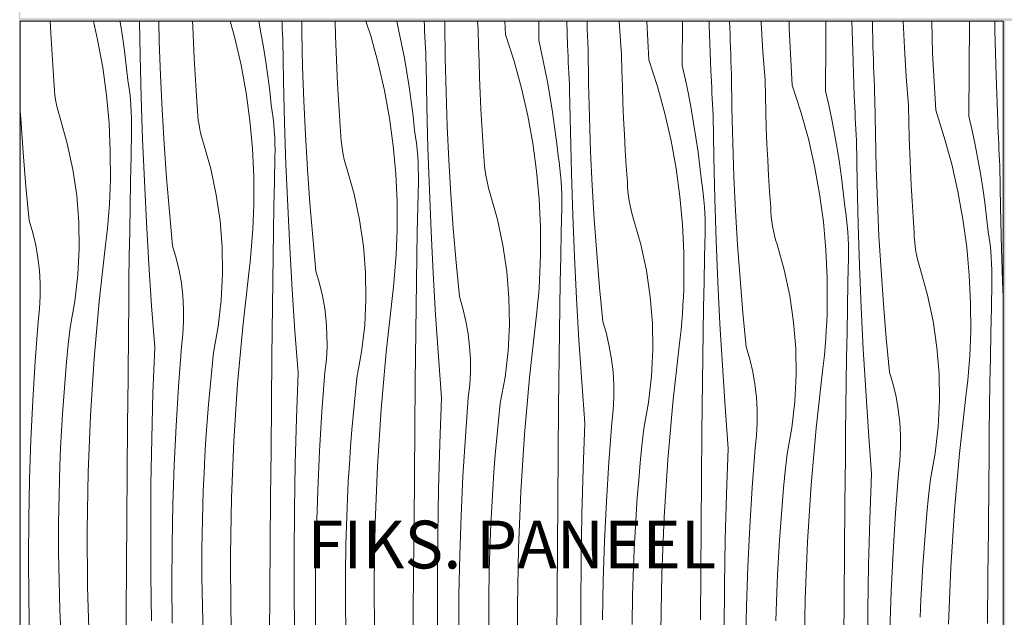
# Model space of a CAD drawing. Units: millimetres. Extents: x -5500 to 24125, y -1640 to 11000.
# Drawn here: x -4288 to -3464, y 4529 to 5030 of the extents above; entities that cross this region are included whole.
import ezdxf

# ---------------------------------------------------------------- set-up
doc = ezdxf.new("R2010")
doc.units = ezdxf.units.MM
doc.header["$MEASUREMENT"] = 0
doc.linetypes.add('Wipeout_Contour', pattern=[1000, 0, -1000])
doc.layers.add('0_Pen_No__245', color=7, linetype='Continuous', lineweight=13, true_color=0x474874)
doc.layers.add('SA - SISUSTUS - erimööbel_Pen_No__87', color=7, linetype='Continuous', lineweight=9, true_color=0x8a8a8a)
doc.layers.add('AR - SEINAD - siseseinad', color=7, linetype='Continuous')
doc.layers.add('SA - SISUSTUS - erimööbel', color=7, linetype='Continuous')
doc.layers.add('SA - SISUSTUS - erimööbel_Pen_No__18', color=9, linetype='Continuous', lineweight=13)
doc.styles.add('GENERATED_STYLE_1', font='txt')

# ---------------------------------------------------------------- blocks, each defined once
blk = doc.blocks.new('Section Element_2_1')
at = {"layer": 'AR - SEINAD - siseseinad', "linetype": 'Continuous', "lineweight": 0, "true_color": 0xffffff}
h = blk.add_hatch(color=7, dxfattribs=at)
h.paths.add_polyline_path([(-4288.99, 7100), (-4288.99, 6450), (-4288.99, 5050), (-4288.99, 5030), (-4288.99, 4250), (-2639, 4250), (-2639, 4150), (-2638.99, 4150), (-2638.99, 5030), (-2638.99, 5050), (-2638.99, 7100)])
h.paths.add_polyline_path([(-4287.99, 7099), (-3877.49, 7099), (-3877.49, 6451), (-4287.99, 6451)], flags=0)
h.paths.add_polyline_path([(-4287.99, 6449), (-2639.99, 6449), (-2639.99, 5031), (-4287.99, 5031)], flags=0)
h.paths.add_polyline_path([(-4287.99, 5028.67), (-3464.99, 5028.67), (-3464.99, 4251), (-4287.99, 4251)], flags=0)
h.paths.add_polyline_path([(-3464.99, 6451), (-3875.49, 6451), (-3875.49, 7099), (-3464.99, 7099)], flags=0)
h.paths.add_polyline_path([(-2639.99, 4251), (-3462.99, 4251), (-3462.99, 5028.67), (-2639.99, 5028.67)], flags=0)
h.paths.add_polyline_path([(-3052.49, 6451), (-3462.99, 6451), (-3462.99, 7099), (-3052.49, 7099)], flags=0)
h.paths.add_polyline_path([(-3050.49, 6451), (-3050.49, 7099), (-2639.99, 7099), (-2639.99, 6451)], flags=0)
blk = doc.blocks.new('*X49')
at = {"layer": 'SA - SISUSTUS - erimööbel_Pen_No__18', "color": 9, "linetype": 'Continuous', "lineweight": 13}
for p, q in [((-4262.41, 5018.44), (-4262.91, 5028.67)), ((-4226.76, 5028.67), (-4223.2, 5012.98)), ((-4204.52, 5028.67), (-4204.39, 5027.96)), ((-4204.39, 5027.96), (-4202.47, 5015.84)), ((-4187.58, 4999.52), (-4188.07, 5028.67)), ((-4171.63, 5011.62), (-4172.04, 5028.67)), ((-4143.54, 5023.89), (-4143.7, 5028.67)), ((-4142.99, 5010.58), (-4143.54, 5023.89)), ((-4112.17, 5028.67), (-4108.34, 5014.74)), ((-4088.33, 5028.67), (-4086.45, 5018.88)), ((-4068.8, 5027.27), (-4068.87, 5028.67)), ((-4068.57, 5022.6), (-4068.8, 5027.27)), ((-4068.34, 5017.93), (-4068.57, 5022.6)), ((-4052.25, 5019.02), (-4052.36, 5028.67)), ((-4023.93, 5016.03), (-4024.27, 5028.67)), ((-3998.51, 5028.67), (-3994.5, 5016.25)), ((-3972.78, 5028.67), (-3971.21, 5021.76)), ((-3971.21, 5021.76), (-3968.7, 5009.75)), ((-3949.58, 5024.8), (-3949.74, 5028.67)), ((-3949.38, 5020.12), (-3949.58, 5024.8)), ((-3932.52, 5026.43), (-3932.62, 5028.67)), ((-3932.18, 4997.85), (-3932.52, 5026.43)), ((-3904.49, 5021.49), (-3905.03, 5028.67)), ((-3904.22, 5008.17), (-3904.49, 5021.49)), ((-3881.66, 5017.46), (-3882.26, 5028.67)), ((-3853.85, 5012.56), (-3853.75, 5028.67)), ((-3829.71, 5008.3), (-3830.45, 5028.67)), ((-3813.37, 5027.45), (-3813.41, 5028.67)), ((-3813.16, 5021.9), (-3813.37, 5027.45)), ((-3812.94, 5016.35), (-3813.16, 5021.9)), ((-3786.23, 5024.4), (-3786.48, 5028.67)), ((-3784.42, 5000.32), (-3786.23, 5024.4)), ((-3761.59, 4996.29), (-3763.32, 5028.67)), ((-3733.79, 4991.39), (-3733.54, 5028.67)), ((-3711.02, 5025.26), (-3711.11, 5028.67)), ((-3709.64, 4987.13), (-3711.02, 5025.26)), ((-3694.01, 5028.48), (-3694.02, 5028.67)), ((-3693.86, 5022.93), (-3694.01, 5028.48)), ((-3693.68, 5017.38), (-3693.86, 5022.93)), ((-3667.61, 5027.33), (-3667.67, 5028.67)), ((-3666.16, 5003.23), (-3667.61, 5027.33)), ((-3644.07, 5022.87), (-3644.24, 5028.67)), ((-3641.52, 4975.12), (-3644.07, 5022.87)), ((-3613.46, 5009.56), (-3613.33, 5028.67)), ((-3590.96, 5004.09), (-3591.59, 5028.67)), ((-3573.95, 5007.31), (-3574.39, 5028.67)), ((-3547.54, 5006.16), (-3548.55, 5028.67)), ((-3524, 5001.7), (-3524.81, 5028.67)), ((-3493.4, 4988.39), (-3493.13, 5027.74)), ((-3493.13, 5027.74), (-3493.12, 5028.67)), ((-3471.87, 5021.07), (-3471.98, 5028.67)), ((-4261.68, 5005.14), (-4262.41, 5018.44)), ((-4223.2, 5012.98), (-4219, 4989.84)), ((-4202.47, 5015.84), (-4200.74, 5003.7)), ((-4108.34, 5014.74), (-4103.13, 4991.81)), ((-4086.45, 5018.88), (-4084.32, 5006.79)), ((-4068.1, 5013.26), (-4068.34, 5017.93)), ((-4067.52, 4978.35), (-4068.1, 5013.26)), ((-4051.57, 4990.45), (-4052.25, 5019.02)), ((-4023.47, 5002.71), (-4023.93, 5016.03)), ((-3994.5, 5016.25), (-3988.28, 4993.57)), ((-3949.17, 5015.45), (-3949.38, 5020.12)), ((-3948.95, 5010.78), (-3949.17, 5015.45)), ((-3881.66, 5017.46), (-3874.43, 4995.08)), ((-3812.7, 5010.81), (-3812.94, 5016.35)), ((-3693.5, 5011.83), (-3693.68, 5017.38)), ((-3470.89, 4982.92), (-3471.87, 5021.07)), ((-4260.84, 4991.85), (-4261.68, 5005.14)), ((-4170.62, 4983.06), (-4171.63, 5011.62)), ((-4142.35, 4997.27), (-4142.99, 5010.58)), ((-4084.32, 5006.79), (-4082.4, 4994.67)), ((-3968.7, 5009.75), (-3966.38, 4997.71)), ((-3948.73, 5006.1), (-3948.95, 5010.78)), ((-3948.51, 5001.43), (-3948.73, 5006.1)), ((-3903.86, 4994.86), (-3904.22, 5008.17)), ((-3853.85, 5012.56), (-3851.14, 5000.59)), ((-3829.51, 5003.63), (-3829.71, 5008.3)), ((-3812.45, 5005.26), (-3812.7, 5010.81)), ((-3812.11, 4976.68), (-3812.45, 5005.26)), ((-3693.3, 5006.28), (-3693.5, 5011.83)), ((-3693.09, 5000.73), (-3693.3, 5006.28)), ((-3613.72, 4970.22), (-3613.46, 5009.56)), ((-3573.79, 5001.76), (-3573.95, 5007.31)), ((-3546.09, 4982.05), (-3547.54, 5006.16)), ((-4200.74, 5003.7), (-4199.21, 4991.52)), ((-4186.71, 4964.62), (-4187.58, 4999.52)), ((-4141.61, 4983.97), (-4142.35, 4997.27)), ((-4022.92, 4989.41), (-4023.47, 5002.71)), ((-3966.38, 4997.71), (-3964.26, 4985.62)), ((-3948.27, 4996.76), (-3948.51, 5001.43)), ((-3948.03, 4992.09), (-3948.27, 4996.76)), ((-3931.5, 4969.28), (-3932.18, 4997.85)), ((-3851.14, 5000.59), (-3848.63, 4988.58)), ((-3829.31, 4998.95), (-3829.51, 5003.63)), ((-3829.1, 4994.28), (-3829.31, 4998.95)), ((-3784.15, 4987), (-3784.42, 5000.32)), ((-3692.87, 4995.18), (-3693.09, 5000.73)), ((-3664.35, 4979.15), (-3666.16, 5003.23)), ((-3589.58, 4965.96), (-3590.96, 5004.09)), ((-3573.62, 4996.21), (-3573.79, 5001.76)), ((-3521.45, 4953.95), (-3524, 5001.7)), ((-4259.92, 4978.56), (-4260.84, 4991.85)), ((-4219, 4989.84), (-4215.83, 4966.53)), ((-4199.21, 4991.52), (-4197.88, 4979.32)), ((-4103.13, 4991.81), (-4098.93, 4968.66)), ((-4082.4, 4994.67), (-4080.67, 4982.52)), ((-4050.55, 4961.89), (-4051.57, 4990.45)), ((-4022.28, 4976.1), (-4022.92, 4989.41)), ((-3988.28, 4993.57), (-3983.06, 4970.64)), ((-3947.45, 4957.18), (-3948.03, 4992.09)), ((-3903.4, 4981.54), (-3903.86, 4994.86)), ((-3874.43, 4995.08), (-3868.21, 4972.4)), ((-3848.63, 4988.58), (-3846.31, 4976.53)), ((-3828.89, 4989.61), (-3829.1, 4994.28)), ((-3828.67, 4984.93), (-3828.89, 4989.61)), ((-3761.59, 4996.29), (-3754.37, 4973.91)), ((-3733.79, 4991.39), (-3731.08, 4979.42)), ((-3692.63, 4989.64), (-3692.87, 4995.18)), ((-3692.39, 4984.09), (-3692.63, 4989.64)), ((-3573.43, 4990.66), (-3573.62, 4996.21)), ((-3573.23, 4985.11), (-3573.43, 4990.66)), ((-3493.65, 4949.05), (-3493.4, 4988.39)), ((-4169.26, 4954.51), (-4170.62, 4983.06)), ((-4140.78, 4970.68), (-4141.61, 4983.97)), ((-4080.67, 4982.52), (-4079.15, 4970.35)), ((-3964.26, 4985.62), (-3962.33, 4973.5)), ((-3902.85, 4968.23), (-3903.4, 4981.54)), ((-3828.44, 4980.26), (-3828.67, 4984.93)), ((-3828.2, 4975.59), (-3828.44, 4980.26)), ((-3783.79, 4973.68), (-3784.15, 4987)), ((-3709.45, 4982.46), (-3709.64, 4987.13)), ((-3709.24, 4977.78), (-3709.45, 4982.46)), ((-3692.04, 4955.51), (-3692.39, 4984.09)), ((-3573.02, 4979.56), (-3573.23, 4985.11)), ((-3544.28, 4957.97), (-3546.09, 4982.05)), ((-3469.51, 4944.79), (-3470.89, 4982.92)), ((-4259.74, 4974.62), (-4259.92, 4978.56)), ((-4259.43, 4970.68), (-4259.74, 4974.62)), ((-4197.06, 4974.01), (-4197.88, 4979.32)), ((-4196.36, 4968.67), (-4197.06, 4974.01)), ((-4066.65, 4943.45), (-4067.52, 4978.35)), ((-4021.54, 4962.8), (-4022.28, 4976.1)), ((-3962.33, 4973.5), (-3960.61, 4961.35)), ((-3868.21, 4972.4), (-3862.99, 4949.47)), ((-3846.31, 4976.53), (-3844.19, 4964.45)), ((-3827.97, 4970.91), (-3828.2, 4975.59)), ((-3811.43, 4948.11), (-3812.11, 4976.68)), ((-3783.34, 4960.37), (-3783.79, 4973.68)), ((-3754.37, 4973.91), (-3748.14, 4951.23)), ((-3731.08, 4979.42), (-3728.56, 4967.41)), ((-3709.03, 4973.11), (-3709.24, 4977.78)), ((-3708.82, 4968.43), (-3709.03, 4973.11)), ((-3664.08, 4965.83), (-3664.35, 4979.15)), ((-3641.52, 4975.12), (-3634.3, 4952.74)), ((-3572.8, 4974.01), (-3573.02, 4979.56)), ((-3572.57, 4968.46), (-3572.8, 4974.01)), ((-4258.97, 4966.76), (-4259.43, 4970.68)), ((-4258.38, 4962.85), (-4258.97, 4966.76)), ((-4215.83, 4966.53), (-4213.7, 4943.11)), ((-4195.79, 4963.32), (-4196.36, 4968.67)), ((-4185.55, 4929.73), (-4186.71, 4964.62)), ((-4139.85, 4957.39), (-4140.78, 4970.68)), ((-4098.93, 4968.66), (-4095.77, 4945.36)), ((-4079.15, 4970.35), (-4077.82, 4958.15)), ((-3983.06, 4970.64), (-3978.86, 4947.49)), ((-3930.48, 4940.72), (-3931.5, 4969.28)), ((-3902.21, 4954.93), (-3902.85, 4968.23)), ((-3844.19, 4964.45), (-3842.26, 4952.33)), ((-3827.38, 4936.01), (-3827.97, 4970.91)), ((-3728.56, 4967.41), (-3726.24, 4955.36)), ((-3708.6, 4963.76), (-3708.82, 4968.43)), ((-3708.37, 4959.09), (-3708.6, 4963.76)), ((-3663.72, 4952.51), (-3664.08, 4965.83)), ((-3613.72, 4970.22), (-3611.01, 4958.25)), ((-3589.38, 4961.29), (-3589.58, 4965.96)), ((-3572.32, 4962.92), (-3572.57, 4968.46)), ((-4257.66, 4958.97), (-4258.38, 4962.85)), ((-4256.79, 4955.12), (-4257.66, 4958.97)), ((-4195.34, 4957.96), (-4195.79, 4963.32)), ((-4195.02, 4952.59), (-4195.34, 4957.96)), ((-4139.67, 4953.45), (-4139.85, 4957.39)), ((-4076.99, 4952.84), (-4077.82, 4958.15)), ((-4049.19, 4933.34), (-4050.55, 4961.89)), ((-4020.71, 4949.51), (-4021.54, 4962.8)), ((-3960.61, 4961.35), (-3959.08, 4949.18)), ((-3946.58, 4922.28), (-3947.45, 4957.18)), ((-3782.79, 4947.06), (-3783.34, 4960.37)), ((-3726.24, 4955.36), (-3724.12, 4943.28)), ((-3708.14, 4954.42), (-3708.37, 4959.09)), ((-3691.36, 4926.94), (-3692.04, 4955.51)), ((-3611.01, 4958.25), (-3608.49, 4946.24)), ((-3589.18, 4956.61), (-3589.38, 4961.29)), ((-3588.97, 4951.94), (-3589.18, 4956.61)), ((-3571.98, 4934.34), (-3572.32, 4962.92)), ((-3544.02, 4944.66), (-3544.28, 4957.97)), ((-4287.63, 4947.16), (-4287.99, 4953.13)), ((-4285.6, 4918.65), (-4287.63, 4947.16)), ((-4255.79, 4951.3), (-4256.79, 4955.12)), ((-4254.66, 4947.52), (-4255.79, 4951.3)), ((-4248.63, 4926.17), (-4254.66, 4947.52)), ((-4194.82, 4947.21), (-4195.02, 4952.59)), ((-4194.75, 4941.83), (-4194.82, 4947.21)), ((-4167.56, 4925.98), (-4169.26, 4954.51)), ((-4139.36, 4949.51), (-4139.67, 4953.45)), ((-4138.91, 4945.59), (-4139.36, 4949.51)), ((-4076.29, 4947.5), (-4076.99, 4952.84)), ((-4075.72, 4942.15), (-4076.29, 4947.5)), ((-4019.78, 4936.22), (-4020.71, 4949.51)), ((-3978.86, 4947.49), (-3975.7, 4924.19)), ((-3959.08, 4949.18), (-3957.75, 4936.98)), ((-3901.47, 4941.63), (-3902.21, 4954.93)), ((-3862.99, 4949.47), (-3858.8, 4926.32)), ((-3842.26, 4952.33), (-3840.54, 4940.18)), ((-3810.41, 4919.55), (-3811.43, 4948.11)), ((-3782.14, 4933.76), (-3782.79, 4947.06)), ((-3748.14, 4951.23), (-3742.92, 4928.29)), ((-3707.9, 4949.74), (-3708.14, 4954.42)), ((-3707.31, 4914.84), (-3707.9, 4949.74)), ((-3663.27, 4939.2), (-3663.72, 4952.51)), ((-3634.3, 4952.74), (-3628.07, 4930.06)), ((-3588.75, 4947.26), (-3588.97, 4951.94)), ((-3588.53, 4942.59), (-3588.75, 4947.26)), ((-3521.45, 4953.95), (-3514.23, 4931.57)), ((-3493.65, 4949.05), (-3490.94, 4937.08)), ((-4213.7, 4943.11), (-4212.61, 4919.61)), ((-4194.8, 4936.45), (-4194.75, 4941.83)), ((-4138.31, 4941.68), (-4138.91, 4945.59)), ((-4137.59, 4937.8), (-4138.31, 4941.68)), ((-4095.77, 4945.36), (-4093.64, 4921.94)), ((-4075.27, 4936.79), (-4075.72, 4942.15)), ((-4065.49, 4908.56), (-4066.65, 4943.45)), ((-3929.12, 4912.17), (-3930.48, 4940.72)), ((-3900.64, 4928.34), (-3901.47, 4941.63)), ((-3840.54, 4940.18), (-3839.01, 4928.01)), ((-3724.12, 4943.28), (-3722.2, 4931.16)), ((-3662.72, 4925.89), (-3663.27, 4939.2)), ((-3608.49, 4946.24), (-3606.17, 4934.19)), ((-3588.3, 4937.92), (-3588.53, 4942.59)), ((-3543.65, 4931.34), (-3544.02, 4944.66)), ((-3469.31, 4940.11), (-3469.51, 4944.79)), ((-3469.11, 4935.44), (-3469.31, 4940.11)), ((-4195.25, 4915.56), (-4194.8, 4936.45)), ((-4136.72, 4933.95), (-4137.59, 4937.8)), ((-4135.73, 4930.13), (-4136.72, 4933.95)), ((-4074.95, 4931.42), (-4075.27, 4936.79)), ((-4074.75, 4926.04), (-4074.95, 4931.42)), ((-4047.5, 4904.81), (-4049.19, 4933.34)), ((-4019.61, 4932.28), (-4019.78, 4936.22)), ((-4019.29, 4928.34), (-4019.61, 4932.28)), ((-3956.93, 4931.66), (-3957.75, 4936.98)), ((-3956.23, 4926.33), (-3956.93, 4931.66)), ((-3826.51, 4901.11), (-3827.38, 4936.01)), ((-3781.41, 4920.46), (-3782.14, 4933.76)), ((-3722.2, 4931.16), (-3720.47, 4919.01)), ((-3606.17, 4934.19), (-3604.05, 4922.11)), ((-3588.07, 4933.24), (-3588.3, 4937.92)), ((-3587.83, 4928.57), (-3588.07, 4933.24)), ((-3571.3, 4905.77), (-3571.98, 4934.34)), ((-3543.2, 4918.03), (-3543.65, 4931.34)), ((-3514.23, 4931.57), (-3508, 4908.89)), ((-3490.94, 4937.08), (-3488.42, 4925.07)), ((-3468.9, 4930.77), (-3469.11, 4935.44)), ((-3468.68, 4926.09), (-3468.9, 4930.77)), ((-4243.99, 4904.48), (-4248.63, 4926.17)), ((-4184.11, 4894.85), (-4185.55, 4929.73)), ((-4165.53, 4897.48), (-4167.56, 4925.98)), ((-4134.59, 4926.34), (-4135.73, 4930.13)), ((-4128.56, 4905), (-4134.59, 4926.34)), ((-4074.68, 4920.66), (-4074.75, 4926.04)), ((-4018.84, 4924.42), (-4019.29, 4928.34)), ((-4018.25, 4920.51), (-4018.84, 4924.42)), ((-3975.7, 4924.19), (-3973.57, 4900.77)), ((-3955.65, 4920.98), (-3956.23, 4926.33)), ((-3945.42, 4887.38), (-3946.58, 4922.28)), ((-3899.72, 4915.05), (-3900.64, 4928.34)), ((-3858.8, 4926.32), (-3855.63, 4903.02)), ((-3839.01, 4928.01), (-3837.68, 4915.81)), ((-3742.92, 4928.29), (-3738.73, 4905.15)), ((-3690.34, 4898.38), (-3691.36, 4926.94)), ((-3662.07, 4912.59), (-3662.72, 4925.89)), ((-3628.07, 4930.06), (-3622.86, 4907.12)), ((-3587.25, 4893.66), (-3587.83, 4928.57)), ((-3488.42, 4925.07), (-3486.11, 4913.02)), ((-3468.46, 4921.42), (-3468.68, 4926.09)), ((-4283.23, 4890.17), (-4285.6, 4918.65)), ((-4212.61, 4919.61), (-4212.56, 4896.09)), ((-4195.66, 4894.67), (-4195.25, 4915.56)), ((-4093.64, 4921.94), (-4092.54, 4898.44)), ((-4075.18, 4894.39), (-4074.74, 4915.28)), ((-4074.74, 4915.28), (-4074.68, 4920.66)), ((-4017.52, 4916.63), (-4018.25, 4920.51)), ((-4016.66, 4912.78), (-4017.52, 4916.63)), ((-3955.2, 4915.62), (-3955.65, 4920.98)), ((-3954.88, 4910.25), (-3955.2, 4915.62)), ((-3899.54, 4911.1), (-3899.72, 4915.05)), ((-3836.86, 4910.49), (-3837.68, 4915.81)), ((-3809.06, 4891), (-3810.41, 4919.55)), ((-3780.57, 4907.17), (-3781.41, 4920.46)), ((-3720.47, 4919.01), (-3718.94, 4906.84)), ((-3706.44, 4879.94), (-3707.31, 4914.84)), ((-3604.05, 4922.11), (-3602.13, 4909.99)), ((-3542.65, 4904.72), (-3543.2, 4918.03)), ((-3468.23, 4916.75), (-3468.46, 4921.42)), ((-3468, 4912.07), (-3468.23, 4916.75)), ((-4064.04, 4873.67), (-4065.49, 4908.56)), ((-4015.66, 4908.96), (-4016.66, 4912.78)), ((-4014.53, 4905.17), (-4015.66, 4908.96)), ((-3954.68, 4904.87), (-3954.88, 4910.25)), ((-3927.43, 4883.64), (-3929.12, 4912.17)), ((-3899.22, 4907.17), (-3899.54, 4911.1)), ((-3898.77, 4903.25), (-3899.22, 4907.17)), ((-3836.16, 4905.16), (-3836.86, 4910.49)), ((-3779.65, 4893.88), (-3780.57, 4907.17)), ((-3718.94, 4906.84), (-3717.61, 4894.64)), ((-3661.34, 4899.29), (-3662.07, 4912.59)), ((-3622.86, 4907.12), (-3618.66, 4883.98)), ((-3602.13, 4909.99), (-3600.4, 4897.84)), ((-3508, 4908.89), (-3502.79, 4885.95)), ((-3486.11, 4913.02), (-3483.98, 4900.94)), ((-3467.76, 4907.4), (-3468, 4912.07)), ((-3467.18, 4872.49), (-3467.76, 4907.4)), ((-4240.77, 4882.54), (-4243.99, 4904.48)), ((-4123.92, 4883.31), (-4128.56, 4905)), ((-4092.54, 4898.44), (-4092.49, 4874.92)), ((-4045.46, 4876.31), (-4047.5, 4904.81)), ((-4008.49, 4883.83), (-4014.53, 4905.17)), ((-3973.57, 4900.77), (-3972.48, 4877.27)), ((-3954.61, 4899.49), (-3954.68, 4904.87)), ((-3954.67, 4894.11), (-3954.61, 4899.49)), ((-3898.18, 4899.34), (-3898.77, 4903.25)), ((-3897.45, 4895.46), (-3898.18, 4899.34)), ((-3855.63, 4903.02), (-3853.5, 4879.59)), ((-3835.58, 4899.81), (-3836.16, 4905.16)), ((-3835.14, 4894.45), (-3835.58, 4899.81)), ((-3825.35, 4866.21), (-3826.51, 4901.11)), ((-3738.73, 4905.15), (-3735.56, 4881.85)), ((-3688.99, 4869.83), (-3690.34, 4898.38)), ((-3660.51, 4885.99), (-3661.34, 4899.29)), ((-3600.4, 4897.84), (-3598.87, 4885.67)), ((-3570.28, 4877.21), (-3571.3, 4905.77)), ((-3542.01, 4891.42), (-3542.65, 4904.72)), ((-3483.98, 4900.94), (-3482.06, 4888.82)), ((-4280.52, 4861.71), (-4283.23, 4890.17)), ((-4212.74, 4889.23), (-4212.56, 4896.09)), ((-4196.03, 4873.78), (-4195.66, 4894.67)), ((-4182.38, 4859.98), (-4184.11, 4894.85)), ((-4163.16, 4868.99), (-4165.53, 4897.48)), ((-4075.59, 4873.5), (-4075.18, 4894.39)), ((-3955.11, 4873.22), (-3954.67, 4894.11)), ((-3896.59, 4891.61), (-3897.45, 4895.46)), ((-3895.59, 4887.79), (-3896.59, 4891.61)), ((-3834.81, 4889.08), (-3835.14, 4894.45)), ((-3807.36, 4862.47), (-3809.06, 4891)), ((-3779.47, 4889.93), (-3779.65, 4893.88)), ((-3779.16, 4886), (-3779.47, 4889.93)), ((-3716.79, 4889.32), (-3717.61, 4894.64)), ((-3716.09, 4883.99), (-3716.79, 4889.32)), ((-3586.37, 4858.76), (-3587.25, 4893.66)), ((-3541.27, 4878.12), (-3542.01, 4891.42)), ((-4238.99, 4860.43), (-4240.77, 4882.54)), ((-4213.37, 4875.5), (-4213.01, 4882.36)), ((-4213.01, 4882.36), (-4212.74, 4889.23)), ((-4120.71, 4861.37), (-4123.92, 4883.31)), ((-4003.85, 4862.14), (-4008.49, 4883.83)), ((-3943.97, 4852.5), (-3945.42, 4887.38)), ((-3925.4, 4855.13), (-3927.43, 4883.64)), ((-3894.46, 4884), (-3895.59, 4887.79)), ((-3888.42, 4862.66), (-3894.46, 4884)), ((-3834.62, 4883.7), (-3834.81, 4889.08)), ((-3834.55, 4878.32), (-3834.62, 4883.7)), ((-3778.7, 4882.07), (-3779.16, 4886)), ((-3778.11, 4878.17), (-3778.7, 4882.07)), ((-3735.56, 4881.85), (-3733.43, 4858.42)), ((-3715.52, 4878.64), (-3716.09, 4883.99)), ((-3659.58, 4872.71), (-3660.51, 4885.99)), ((-3618.66, 4883.98), (-3615.5, 4860.67)), ((-3598.87, 4885.67), (-3597.55, 4873.47)), ((-3502.79, 4885.95), (-3498.59, 4862.81)), ((-3482.06, 4888.82), (-3480.33, 4876.67)), ((-4213.82, 4868.64), (-4213.37, 4875.5)), ((-4196.38, 4852.89), (-4196.03, 4873.78)), ((-4092.67, 4868.05), (-4092.49, 4874.92)), ((-4075.97, 4852.61), (-4075.59, 4873.5)), ((-4062.31, 4838.81), (-4064.04, 4873.67)), ((-4043.09, 4847.82), (-4045.46, 4876.31)), ((-3972.48, 4877.27), (-3972.42, 4853.75)), ((-3955.52, 4852.33), (-3955.11, 4873.22)), ((-3853.5, 4879.59), (-3852.41, 4856.1)), ((-3835.04, 4852.05), (-3834.6, 4872.94)), ((-3834.6, 4872.94), (-3834.55, 4878.32)), ((-3777.38, 4874.29), (-3778.11, 4878.17)), ((-3776.52, 4870.43), (-3777.38, 4874.29)), ((-3715.07, 4873.28), (-3715.52, 4878.64)), ((-3714.75, 4867.9), (-3715.07, 4873.28)), ((-3705.28, 4845.04), (-3706.44, 4879.94)), ((-3596.72, 4868.15), (-3597.55, 4873.47)), ((-3568.92, 4848.66), (-3570.28, 4877.21)), ((-3540.44, 4864.82), (-3541.27, 4878.12)), ((-3480.33, 4876.67), (-3478.81, 4864.49)), ((-4214.36, 4861.79), (-4213.82, 4868.64)), ((-4160.45, 4840.54), (-4163.16, 4868.99)), ((-4092.94, 4861.19), (-4092.67, 4868.05)), ((-3823.91, 4831.33), (-3825.35, 4866.21)), ((-3775.52, 4866.61), (-3776.52, 4870.43)), ((-3774.39, 4862.83), (-3775.52, 4866.61)), ((-3714.55, 4862.53), (-3714.75, 4867.9)), ((-3687.29, 4841.3), (-3688.99, 4869.83)), ((-3659.4, 4868.76), (-3659.58, 4872.71)), ((-3659.09, 4864.83), (-3659.4, 4868.76)), ((-3658.63, 4860.9), (-3659.09, 4864.83)), ((-3596.02, 4862.82), (-3596.72, 4868.15)), ((-3539.51, 4851.54), (-3540.44, 4864.82)), ((-3466.31, 4837.59), (-3467.18, 4872.49)), ((-4277.48, 4851.43), (-4280.52, 4861.71)), ((-4238.65, 4838.26), (-4238.99, 4860.43)), ((-4214.98, 4854.95), (-4214.36, 4861.79)), ((-4180.36, 4825.12), (-4182.38, 4859.98)), ((-4118.92, 4839.26), (-4120.71, 4861.37)), ((-4093.3, 4854.33), (-4092.94, 4861.19)), ((-4000.64, 4840.2), (-4003.85, 4862.14)), ((-3883.79, 4840.97), (-3888.42, 4862.66)), ((-3805.33, 4833.96), (-3807.36, 4862.47)), ((-3768.36, 4841.49), (-3774.39, 4862.83)), ((-3733.43, 4858.42), (-3732.34, 4834.93)), ((-3714.48, 4857.15), (-3714.55, 4862.53)), ((-3714.53, 4851.77), (-3714.48, 4857.15)), ((-3658.04, 4857), (-3658.63, 4860.9)), ((-3657.32, 4853.12), (-3658.04, 4857)), ((-3615.5, 4860.67), (-3613.36, 4837.25)), ((-3595.45, 4857.47), (-3596.02, 4862.82)), ((-3595, 4852.1), (-3595.45, 4857.47)), ((-3585.22, 4823.87), (-3586.37, 4858.76)), ((-3498.59, 4862.81), (-3495.43, 4839.5)), ((-3478.81, 4864.49), (-3477.48, 4852.3)), ((-4275.04, 4840.99), (-4277.48, 4851.43)), ((-4216.5, 4841.29), (-4215.7, 4848.11)), ((-4215.7, 4848.11), (-4214.98, 4854.95)), ((-4196.68, 4832), (-4196.38, 4852.89)), ((-4093.75, 4847.47), (-4093.3, 4854.33)), ((-4076.31, 4831.72), (-4075.97, 4852.61)), ((-3972.61, 4846.88), (-3972.42, 4853.75)), ((-3955.9, 4831.44), (-3955.52, 4852.33)), ((-3942.24, 4817.63), (-3943.97, 4852.5)), ((-3923.03, 4826.65), (-3925.4, 4855.13)), ((-3852.41, 4856.1), (-3852.36, 4832.58)), ((-3835.45, 4831.16), (-3835.04, 4852.05)), ((-3714.98, 4830.88), (-3714.53, 4851.77)), ((-3656.45, 4849.26), (-3657.32, 4853.12)), ((-3655.46, 4845.44), (-3656.45, 4849.26)), ((-3594.68, 4846.73), (-3595, 4852.1)), ((-3567.23, 4820.13), (-3568.92, 4848.66)), ((-3539.34, 4847.59), (-3539.51, 4851.54)), ((-3476.65, 4846.98), (-3477.48, 4852.3)), ((-4273.18, 4830.42), (-4275.04, 4840.99)), ((-4221.83, 4793.77), (-4216.5, 4841.29)), ((-4157.42, 4830.26), (-4160.45, 4840.54)), ((-4094.92, 4833.78), (-4094.29, 4840.62)), ((-4094.29, 4840.62), (-4093.75, 4847.47)), ((-4040.39, 4819.37), (-4043.09, 4847.82)), ((-3998.85, 4818.09), (-4000.64, 4840.2)), ((-3973.24, 4833.16), (-3972.88, 4840.02)), ((-3972.88, 4840.02), (-3972.61, 4846.88)), ((-3880.57, 4819.03), (-3883.79, 4840.97)), ((-3763.72, 4819.8), (-3768.36, 4841.49)), ((-3703.84, 4810.16), (-3705.28, 4845.04)), ((-3685.26, 4812.79), (-3687.29, 4841.3)), ((-3654.32, 4841.66), (-3655.46, 4845.44)), ((-3648.29, 4820.32), (-3654.32, 4841.66)), ((-3594.48, 4841.36), (-3594.68, 4846.73)), ((-3594.41, 4835.98), (-3594.48, 4841.36)), ((-3539.02, 4843.65), (-3539.34, 4847.59)), ((-3538.57, 4839.73), (-3539.02, 4843.65)), ((-3475.95, 4841.64), (-3476.65, 4846.98)), ((-3475.38, 4836.29), (-3475.95, 4841.64)), ((-4239.74, 4816.1), (-4238.65, 4838.26)), ((-4196.96, 4811.1), (-4196.68, 4832)), ((-4118.58, 4817.08), (-4118.92, 4839.26)), ((-4095.63, 4826.94), (-4094.92, 4833.78)), ((-4076.62, 4810.83), (-4076.31, 4831.72)), ((-4060.29, 4803.95), (-4062.31, 4838.81)), ((-3973.68, 4826.3), (-3973.24, 4833.16)), ((-3852.54, 4825.71), (-3852.36, 4832.58)), ((-3802.96, 4805.48), (-3805.33, 4833.96)), ((-3732.34, 4834.93), (-3732.29, 4811.41)), ((-3613.36, 4837.25), (-3612.27, 4813.76)), ((-3594.47, 4830.6), (-3594.41, 4835.98)), ((-3537.98, 4835.83), (-3538.57, 4839.73)), ((-3537.25, 4831.95), (-3537.98, 4835.83)), ((-3536.39, 4828.09), (-3537.25, 4831.95)), ((-3495.43, 4839.5), (-3493.3, 4816.08)), ((-3474.93, 4830.93), (-3475.38, 4836.29)), ((-3465.15, 4802.7), (-3466.31, 4837.59)), ((-4271.94, 4819.77), (-4273.18, 4830.42)), ((-4178.05, 4790.29), (-4180.36, 4825.12)), ((-4154.97, 4819.82), (-4157.42, 4830.26)), ((-4096.43, 4820.12), (-4095.63, 4826.94)), ((-3974.22, 4819.45), (-3973.68, 4826.3)), ((-3956.24, 4810.55), (-3955.9, 4831.44)), ((-3920.32, 4798.2), (-3923.03, 4826.65)), ((-3852.81, 4818.85), (-3852.54, 4825.71)), ((-3835.83, 4810.27), (-3835.45, 4831.16)), ((-3822.17, 4796.46), (-3823.91, 4831.33)), ((-3715.39, 4809.99), (-3714.98, 4830.88)), ((-3594.91, 4809.71), (-3594.47, 4830.6)), ((-3583.77, 4788.99), (-3585.22, 4823.87)), ((-3535.39, 4824.27), (-3536.39, 4828.09)), ((-3534.26, 4820.49), (-3535.39, 4824.27)), ((-3474.61, 4825.56), (-3474.93, 4830.93)), ((-3474.41, 4820.19), (-3474.61, 4825.56)), ((-4271.29, 4809.06), (-4271.94, 4819.77)), ((-4242.28, 4794.07), (-4239.74, 4816.1)), ((-4153.12, 4809.25), (-4154.97, 4819.82)), ((-4119.68, 4794.93), (-4118.58, 4817.08)), ((-4101.76, 4772.6), (-4096.43, 4820.12)), ((-4037.35, 4809.09), (-4040.39, 4819.37)), ((-3998.51, 4795.91), (-3998.85, 4818.09)), ((-3974.85, 4812.61), (-3974.22, 4819.45)), ((-3940.22, 4782.78), (-3942.24, 4817.63)), ((-3878.79, 4796.92), (-3880.57, 4819.03)), ((-3853.17, 4811.98), (-3852.81, 4818.85)), ((-3760.5, 4797.85), (-3763.72, 4819.8)), ((-3643.65, 4798.63), (-3648.29, 4820.32)), ((-3565.19, 4791.62), (-3567.23, 4820.13)), ((-3528.22, 4799.15), (-3534.26, 4820.49)), ((-3493.3, 4816.08), (-3492.2, 4792.59)), ((-3474.34, 4814.81), (-3474.41, 4820.19)), ((-4271.26, 4798.34), (-4271.29, 4809.06)), ((-4197.2, 4790.21), (-4196.96, 4811.1)), ((-4151.87, 4798.6), (-4153.12, 4809.25)), ((-4076.89, 4789.93), (-4076.62, 4810.83)), ((-4034.9, 4798.64), (-4037.35, 4809.09)), ((-3975.56, 4805.77), (-3974.85, 4812.61)), ((-3956.55, 4789.65), (-3956.24, 4810.55)), ((-3853.62, 4805.13), (-3853.17, 4811.98)), ((-3836.17, 4789.38), (-3835.83, 4810.27)), ((-3732.47, 4804.54), (-3732.29, 4811.41)), ((-3715.76, 4789.1), (-3715.39, 4809.99)), ((-3702.1, 4775.29), (-3703.84, 4810.16)), ((-3682.89, 4784.31), (-3685.26, 4812.79)), ((-3612.27, 4813.76), (-3612.22, 4790.24)), ((-3595.32, 4788.82), (-3594.91, 4809.71)), ((-3474.84, 4788.54), (-3474.4, 4809.43)), ((-3474.4, 4809.43), (-3474.34, 4814.81)), ((-4151.23, 4787.89), (-4151.87, 4798.6)), ((-4057.98, 4769.12), (-4060.29, 4803.95)), ((-4033.05, 4788.08), (-4034.9, 4798.64)), ((-3981.69, 4751.43), (-3976.36, 4798.95)), ((-3976.36, 4798.95), (-3975.56, 4805.77)), ((-3854.15, 4798.28), (-3853.62, 4805.13)), ((-3800.25, 4777.03), (-3802.96, 4805.48)), ((-3732.74, 4797.67), (-3732.47, 4804.54)), ((-3640.43, 4776.68), (-3643.65, 4798.63)), ((-3523.58, 4777.46), (-3528.22, 4799.15)), ((-3464.99, 4798.81), (-3465.15, 4802.7)), ((-4271.84, 4787.63), (-4271.26, 4798.34)), ((-4246.24, 4772.25), (-4242.28, 4794.07)), ((-4226.04, 4746.14), (-4221.83, 4793.77)), ((-4122.21, 4772.9), (-4119.68, 4794.93)), ((-3999.61, 4773.76), (-3998.51, 4795.91)), ((-3917.28, 4787.91), (-3920.32, 4798.2)), ((-3878.44, 4774.74), (-3878.79, 4796.92)), ((-3855.49, 4784.6), (-3854.78, 4791.43)), ((-3854.78, 4791.43), (-3854.15, 4798.28)), ((-3820.15, 4761.61), (-3822.17, 4796.46)), ((-3758.72, 4775.75), (-3760.5, 4797.85)), ((-3733.55, 4783.96), (-3733.1, 4790.81)), ((-3733.1, 4790.81), (-3732.74, 4797.67)), ((-3562.82, 4763.14), (-3565.19, 4791.62)), ((-3492.2, 4792.59), (-3492.15, 4769.07)), ((-4273.02, 4776.97), (-4271.84, 4787.63)), ((-4197.41, 4769.32), (-4197.2, 4790.21)), ((-4175.46, 4755.47), (-4178.05, 4790.29)), ((-4151.19, 4777.17), (-4151.23, 4787.89)), ((-4077.13, 4769.04), (-4076.89, 4789.93)), ((-4031.8, 4777.43), (-4033.05, 4788.08)), ((-3956.82, 4768.76), (-3956.55, 4789.65)), ((-3937.91, 4747.95), (-3940.22, 4782.78)), ((-3914.83, 4777.47), (-3917.28, 4787.91)), ((-3856.3, 4777.78), (-3855.49, 4784.6)), ((-3836.48, 4768.48), (-3836.17, 4789.38)), ((-3734.09, 4777.11), (-3733.55, 4783.96)), ((-3716.1, 4768.2), (-3715.76, 4789.1)), ((-3680.18, 4755.86), (-3682.89, 4784.31)), ((-3612.67, 4776.5), (-3612.4, 4783.37)), ((-3612.4, 4783.37), (-3612.22, 4790.24)), ((-3595.69, 4767.92), (-3595.32, 4788.82)), ((-3582.04, 4754.12), (-3583.77, 4788.99)), ((-3475.25, 4767.65), (-3474.84, 4788.54)), ((-4275.48, 4744.01), (-4273.02, 4776.97)), ((-4151.77, 4766.46), (-4151.19, 4777.17)), ((-4031.16, 4766.72), (-4031.8, 4777.43)), ((-3912.98, 4766.91), (-3914.83, 4777.47)), ((-3879.54, 4752.59), (-3878.44, 4774.74)), ((-3861.63, 4730.26), (-3856.3, 4777.78)), ((-3797.21, 4766.74), (-3800.25, 4777.03)), ((-3758.37, 4753.57), (-3758.72, 4775.75)), ((-3734.71, 4770.26), (-3734.09, 4777.11)), ((-3700.08, 4740.44), (-3702.1, 4775.29)), ((-3638.65, 4754.58), (-3640.43, 4776.68)), ((-3613.03, 4769.64), (-3612.67, 4776.5)), ((-3520.37, 4755.51), (-3523.58, 4777.46)), ((-4247.77, 4757.82), (-4246.24, 4772.25)), ((-4197.76, 4729.97), (-4197.41, 4769.32)), ((-4152.95, 4755.8), (-4151.77, 4766.46)), ((-4126.18, 4751.08), (-4122.21, 4772.9)), ((-4105.97, 4724.97), (-4101.76, 4772.6)), ((-4077.34, 4748.15), (-4077.13, 4769.04)), ((-4055.39, 4734.3), (-4057.98, 4769.12)), ((-4031.13, 4756), (-4031.16, 4766.72)), ((-4002.15, 4751.73), (-3999.61, 4773.76)), ((-3957.07, 4747.87), (-3956.82, 4768.76)), ((-3911.73, 4756.26), (-3912.98, 4766.91)), ((-3836.76, 4747.59), (-3836.48, 4768.48)), ((-3794.76, 4756.3), (-3797.21, 4766.74)), ((-3735.43, 4763.43), (-3734.71, 4770.26)), ((-3716.41, 4747.31), (-3716.1, 4768.2)), ((-3613.48, 4762.78), (-3613.03, 4769.64)), ((-3596.04, 4747.03), (-3595.69, 4767.92)), ((-3492.34, 4762.2), (-3492.15, 4769.07)), ((-3475.63, 4746.75), (-3475.25, 4767.65)), ((-4249.17, 4743.38), (-4247.77, 4757.82)), ((-3817.85, 4726.77), (-3820.15, 4761.61)), ((-3736.23, 4756.6), (-3735.43, 4763.43)), ((-3614.02, 4755.93), (-3613.48, 4762.78)), ((-3560.12, 4734.69), (-3562.82, 4763.14)), ((-3492.61, 4755.33), (-3492.34, 4762.2)), ((-4176.9, 4717.34), (-4175.46, 4755.47)), ((-4155.42, 4722.84), (-4152.95, 4755.8)), ((-4127.7, 4736.65), (-4126.18, 4751.08)), ((-4031.7, 4745.29), (-4031.13, 4756)), ((-4006.11, 4729.9), (-4002.15, 4751.73)), ((-3985.9, 4703.79), (-3981.69, 4751.43)), ((-3911.09, 4745.55), (-3911.73, 4756.26)), ((-3882.08, 4730.56), (-3879.54, 4752.59)), ((-3792.91, 4745.74), (-3794.76, 4756.3)), ((-3759.47, 4731.42), (-3758.37, 4753.57)), ((-3741.56, 4709.08), (-3736.23, 4756.6)), ((-3677.15, 4745.57), (-3680.18, 4755.86)), ((-3638.31, 4732.4), (-3638.65, 4754.58)), ((-3614.64, 4749.09), (-3614.02, 4755.93)), ((-3580.02, 4719.27), (-3582.04, 4754.12)), ((-3518.58, 4733.4), (-3520.37, 4755.51)), ((-3492.97, 4748.47), (-3492.61, 4755.33)), ((-4277.5, 4711.03), (-4275.48, 4744.01)), ((-4250.43, 4728.92), (-4249.17, 4743.38)), ((-4229.12, 4698.42), (-4226.04, 4746.14)), ((-4077.7, 4708.8), (-4077.34, 4748.15)), ((-4032.89, 4734.63), (-4031.7, 4745.29)), ((-3957.27, 4726.97), (-3957.07, 4747.87)), ((-3935.32, 4713.13), (-3937.91, 4747.95)), ((-3911.06, 4734.82), (-3911.09, 4745.55)), ((-3837, 4726.7), (-3836.76, 4747.59)), ((-3791.66, 4735.08), (-3792.91, 4745.74)), ((-3716.69, 4726.42), (-3716.41, 4747.31)), ((-3674.7, 4735.13), (-3677.15, 4745.57)), ((-3616.16, 4735.43), (-3615.36, 4742.26)), ((-3615.36, 4742.26), (-3614.64, 4749.09)), ((-3596.35, 4726.14), (-3596.04, 4747.03)), ((-3493.95, 4734.76), (-3493.41, 4741.61)), ((-3493.41, 4741.61), (-3492.97, 4748.47)), ((-3475.97, 4725.86), (-3475.63, 4746.75)), ((-4129.1, 4722.21), (-4127.7, 4736.65)), ((-4056.83, 4696.17), (-4055.39, 4734.3)), ((-4035.35, 4701.67), (-4032.89, 4734.63)), ((-3911.63, 4724.11), (-3911.06, 4734.82)), ((-3791.02, 4724.38), (-3791.66, 4735.08)), ((-3697.78, 4705.6), (-3700.08, 4740.44)), ((-3672.85, 4724.57), (-3674.7, 4735.13)), ((-3621.49, 4687.91), (-3616.16, 4735.43)), ((-3557.08, 4724.4), (-3560.12, 4734.69)), ((-3518.24, 4711.23), (-3518.58, 4733.4)), ((-3494.58, 4727.92), (-3493.95, 4734.76)), ((-4251.57, 4714.46), (-4250.43, 4728.92)), ((-4198.1, 4690.63), (-4197.76, 4729.97)), ((-4109.06, 4677.25), (-4105.97, 4724.97)), ((-4007.64, 4715.48), (-4006.11, 4729.9)), ((-3957.63, 4687.63), (-3957.27, 4726.97)), ((-3886.04, 4708.73), (-3882.08, 4730.56)), ((-3865.84, 4682.62), (-3861.63, 4730.26)), ((-3837.21, 4705.8), (-3837, 4726.7)), ((-3815.25, 4691.96), (-3817.85, 4726.77)), ((-3762.01, 4709.38), (-3759.47, 4731.42)), ((-3716.93, 4705.53), (-3716.69, 4726.42)), ((-3671.6, 4713.91), (-3672.85, 4724.57)), ((-3639.41, 4710.25), (-3638.31, 4732.4)), ((-3596.62, 4705.25), (-3596.35, 4726.14)), ((-3554.63, 4713.96), (-3557.08, 4724.4)), ((-3495.29, 4721.09), (-3494.58, 4727.92)), ((-3476.28, 4704.97), (-3475.97, 4725.86)), ((-4177.94, 4679.2), (-4176.9, 4717.34)), ((-4157.43, 4689.86), (-4155.42, 4722.84)), ((-4130.37, 4707.75), (-4129.1, 4722.21)), ((-3912.82, 4713.45), (-3911.63, 4724.11)), ((-3790.99, 4713.65), (-3791.02, 4724.38)), ((-3577.71, 4684.43), (-3580.02, 4719.27)), ((-3496.09, 4714.26), (-3495.29, 4721.09)), ((-4279.06, 4678.02), (-4277.5, 4711.03)), ((-4252.57, 4699.98), (-4251.57, 4714.46)), ((-4078.03, 4669.46), (-4077.7, 4708.8)), ((-4009.03, 4701.03), (-4007.64, 4715.48)), ((-3936.76, 4675), (-3935.32, 4713.13)), ((-3915.28, 4680.5), (-3912.82, 4713.45)), ((-3887.57, 4694.3), (-3886.04, 4708.73)), ((-3791.57, 4702.94), (-3790.99, 4713.65)), ((-3765.97, 4687.56), (-3762.01, 4709.38)), ((-3745.77, 4661.45), (-3741.56, 4709.08)), ((-3670.95, 4703.21), (-3671.6, 4713.91)), ((-3641.94, 4688.21), (-3639.41, 4710.25)), ((-3552.78, 4703.39), (-3554.63, 4713.96)), ((-3519.34, 4689.08), (-3518.24, 4711.23)), ((-3501.42, 4666.74), (-3496.09, 4714.26)), ((-4253.45, 4685.5), (-4252.57, 4699.98)), ((-4131.5, 4693.29), (-4130.37, 4707.75)), ((-4037.36, 4668.69), (-4035.35, 4701.67)), ((-4010.3, 4686.58), (-4009.03, 4701.03)), ((-3988.99, 4656.08), (-3985.9, 4703.79)), ((-3837.56, 4666.46), (-3837.21, 4705.8)), ((-3792.75, 4692.28), (-3791.57, 4702.94)), ((-3717.14, 4684.63), (-3716.93, 4705.53)), ((-3695.18, 4670.79), (-3697.78, 4705.6)), ((-3670.92, 4692.48), (-3670.95, 4703.21)), ((-3596.86, 4684.35), (-3596.62, 4705.25)), ((-3551.53, 4692.74), (-3552.78, 4703.39)), ((-3476.55, 4684.08), (-3476.28, 4704.97)), ((-4231.08, 4650.64), (-4229.12, 4698.42)), ((-4132.51, 4678.81), (-4131.5, 4693.29)), ((-4057.87, 4658.03), (-4056.83, 4696.17)), ((-3888.96, 4679.86), (-3887.57, 4694.3)), ((-3816.69, 4653.83), (-3815.25, 4691.96)), ((-3795.21, 4659.33), (-3792.75, 4692.28)), ((-3671.5, 4681.77), (-3670.92, 4692.48)), ((-3550.89, 4682.04), (-3551.53, 4692.74)), ((-4254.19, 4671.01), (-4253.45, 4685.5)), ((-4198.43, 4651.28), (-4198.1, 4690.63)), ((-4159, 4656.85), (-4157.43, 4689.86)), ((-4011.43, 4672.12), (-4010.3, 4686.58)), ((-3957.97, 4648.29), (-3957.63, 4687.63)), ((-3767.5, 4673.13), (-3765.97, 4687.56)), ((-3717.49, 4645.29), (-3717.14, 4684.63)), ((-3645.9, 4666.39), (-3641.94, 4688.21)), ((-3625.7, 4640.28), (-3621.49, 4687.91)), ((-3597.07, 4663.46), (-3596.86, 4684.35)), ((-3575.12, 4649.62), (-3577.71, 4684.43)), ((-3521.87, 4667.04), (-3519.34, 4689.08)), ((-3476.8, 4663.18), (-3476.55, 4684.08)), ((-4280.18, 4644.99), (-4279.06, 4678.02)), ((-4178.57, 4641.05), (-4177.94, 4679.2)), ((-4133.38, 4664.33), (-4132.51, 4678.81)), ((-4111.02, 4629.47), (-4109.06, 4677.25)), ((-3937.8, 4636.86), (-3936.76, 4675)), ((-3917.3, 4647.52), (-3915.28, 4680.5)), ((-3890.23, 4665.41), (-3888.96, 4679.86)), ((-3868.92, 4634.91), (-3865.84, 4682.62)), ((-3672.68, 4671.11), (-3671.5, 4681.77)), ((-3550.85, 4671.31), (-3550.89, 4682.04)), ((-4254.8, 4656.51), (-4254.19, 4671.01)), ((-4078.36, 4630.11), (-4078.03, 4669.46)), ((-4038.93, 4635.68), (-4037.36, 4668.69)), ((-4012.44, 4657.64), (-4011.43, 4672.12)), ((-3768.9, 4658.69), (-3767.5, 4673.13)), ((-3696.63, 4632.66), (-3695.18, 4670.79)), ((-3675.15, 4638.16), (-3672.68, 4671.11)), ((-3551.43, 4660.6), (-3550.85, 4671.31)), ((-3525.84, 4645.22), (-3521.87, 4667.04)), ((-3505.63, 4619.11), (-3501.42, 4666.74)), ((-4134.12, 4649.84), (-4133.38, 4664.33)), ((-3891.37, 4650.94), (-3890.23, 4665.41)), ((-3837.9, 4627.12), (-3837.56, 4666.46)), ((-3797.23, 4626.34), (-3795.21, 4659.33)), ((-3770.16, 4644.24), (-3768.9, 4658.69)), ((-3748.85, 4613.73), (-3745.77, 4661.45)), ((-3647.43, 4651.96), (-3645.9, 4666.39)), ((-3597.42, 4624.12), (-3597.07, 4663.46)), ((-3552.61, 4649.94), (-3551.43, 4660.6)), ((-3477, 4642.29), (-3476.8, 4663.18)), ((-4255.53, 4632.38), (-4254.8, 4656.51)), ((-4231.92, 4602.83), (-4231.08, 4650.64)), ((-4198.74, 4611.94), (-4198.43, 4651.28)), ((-4160.11, 4623.82), (-4159, 4656.85)), ((-4058.5, 4619.88), (-4057.87, 4658.03)), ((-4013.31, 4643.16), (-4012.44, 4657.64)), ((-3990.95, 4608.3), (-3988.99, 4656.08)), ((-3892.37, 4636.47), (-3891.37, 4650.94)), ((-3817.73, 4615.69), (-3816.69, 4653.83)), ((-3648.83, 4637.52), (-3647.43, 4651.96)), ((-4280.84, 4611.95), (-4280.18, 4644.99)), ((-4134.74, 4635.34), (-4134.12, 4649.84)), ((-4014.06, 4628.67), (-4013.31, 4643.16)), ((-3958.29, 4608.94), (-3957.97, 4648.29)), ((-3918.86, 4614.51), (-3917.3, 4647.52)), ((-3771.3, 4629.77), (-3770.16, 4644.24)), ((-3717.83, 4605.94), (-3717.49, 4645.29)), ((-3576.56, 4611.49), (-3575.12, 4649.62)), ((-3555.08, 4616.99), (-3552.61, 4649.94)), ((-3527.36, 4630.79), (-3525.84, 4645.22)), ((-3477.36, 4602.95), (-3477, 4642.29)), ((-4178.8, 4602.89), (-4178.57, 4641.05)), ((-4135.47, 4611.21), (-4134.74, 4635.34)), ((-4040.04, 4602.65), (-4038.93, 4635.68)), ((-3938.44, 4598.71), (-3937.8, 4636.86)), ((-3893.25, 4621.99), (-3892.37, 4636.47)), ((-3870.88, 4587.13), (-3868.92, 4634.91)), ((-3677.16, 4605.17), (-3675.15, 4638.16)), ((-3650.09, 4623.07), (-3648.83, 4637.52)), ((-3628.79, 4592.56), (-3625.7, 4640.28)), ((-4255.9, 4608.23), (-4255.53, 4632.38)), ((-4111.85, 4581.66), (-4111.02, 4629.47)), ((-4078.67, 4590.77), (-4078.36, 4630.11)), ((-4014.67, 4614.17), (-4014.06, 4628.67)), ((-3838.22, 4587.77), (-3837.9, 4627.12)), ((-3798.79, 4593.34), (-3797.23, 4626.34)), ((-3772.3, 4615.3), (-3771.3, 4629.77)), ((-3697.67, 4594.52), (-3696.63, 4632.66)), ((-3528.76, 4616.35), (-3527.36, 4630.79)), ((-4160.78, 4590.78), (-4160.11, 4623.82)), ((-4058.74, 4581.72), (-4058.5, 4619.88)), ((-3893.99, 4607.5), (-3893.25, 4621.99)), ((-3651.23, 4608.6), (-3650.09, 4623.07)), ((-3597.76, 4584.77), (-3597.42, 4624.12)), ((-3508.72, 4571.39), (-3505.63, 4619.11)), ((-4281.06, 4578.91), (-4280.84, 4611.95)), ((-4199.04, 4572.6), (-4198.74, 4611.94)), ((-4135.83, 4587.06), (-4135.47, 4611.21)), ((-4015.4, 4590.03), (-4014.67, 4614.17)), ((-3919.98, 4581.48), (-3918.86, 4614.51)), ((-3818.37, 4577.53), (-3817.73, 4615.69)), ((-3773.18, 4600.82), (-3772.3, 4615.3)), ((-3750.81, 4565.96), (-3748.85, 4613.73)), ((-3577.6, 4573.34), (-3576.56, 4611.49)), ((-3557.09, 4584), (-3555.08, 4616.99)), ((-3530.03, 4601.9), (-3528.76, 4616.35)), ((-4255.9, 4584.08), (-4255.9, 4608.23)), ((-4231.62, 4555.01), (-4231.92, 4602.83)), ((-4178.63, 4564.74), (-4178.8, 4602.89)), ((-4040.71, 4569.61), (-4040.04, 4602.65)), ((-3991.78, 4560.49), (-3990.95, 4608.3)), ((-3958.6, 4569.6), (-3958.29, 4608.94)), ((-3894.6, 4593), (-3893.99, 4607.5)), ((-3773.92, 4586.33), (-3773.18, 4600.82)), ((-3718.16, 4566.6), (-3717.83, 4605.94)), ((-3678.73, 4572.16), (-3677.16, 4605.17)), ((-3652.24, 4594.13), (-3651.23, 4608.6)), ((-3531.16, 4587.43), (-3530.03, 4601.9)), ((-3477.7, 4563.6), (-3477.36, 4602.95)), ((-3938.67, 4560.55), (-3938.44, 4598.71)), ((-3895.33, 4568.86), (-3894.6, 4593)), ((-3799.91, 4560.31), (-3798.79, 4593.34)), ((-3698.3, 4556.36), (-3697.67, 4594.52)), ((-3653.11, 4579.64), (-3652.24, 4594.13)), ((-3630.74, 4544.78), (-3628.79, 4592.56)), ((-4160.99, 4557.74), (-4160.78, 4590.78)), ((-4135.84, 4562.91), (-4135.83, 4587.06)), ((-4078.97, 4551.43), (-4078.67, 4590.77)), ((-4015.76, 4565.89), (-4015.4, 4590.03)), ((-3871.71, 4539.32), (-3870.88, 4587.13)), ((-3838.54, 4548.43), (-3838.22, 4587.77)), ((-3774.53, 4571.83), (-3773.92, 4586.33)), ((-3598.09, 4545.43), (-3597.76, 4584.77)), ((-3532.17, 4572.96), (-3531.16, 4587.43)), ((-4280.83, 4545.86), (-4281.06, 4578.91)), ((-4255.54, 4559.94), (-4255.9, 4584.08)), ((-4111.55, 4533.84), (-4111.85, 4581.66)), ((-4058.57, 4543.56), (-4058.74, 4581.72)), ((-3920.64, 4548.44), (-3919.98, 4581.48)), ((-3818.6, 4539.38), (-3818.37, 4577.53)), ((-3653.85, 4565.15), (-3653.11, 4579.64)), ((-3558.66, 4550.99), (-3557.09, 4584)), ((-4199.32, 4533.25), (-4199.04, 4572.6)), ((-4040.92, 4536.57), (-4040.71, 4569.61)), ((-3958.9, 4530.25), (-3958.6, 4569.6)), ((-3895.7, 4544.72), (-3895.33, 4568.86)), ((-3775.26, 4547.69), (-3774.53, 4571.83)), ((-3679.84, 4539.14), (-3678.73, 4572.16)), ((-3578.23, 4535.19), (-3577.6, 4573.34)), ((-3533.04, 4558.47), (-3532.17, 4572.96)), ((-3510.68, 4523.61), (-3508.72, 4571.39)), ((-4254.82, 4535.8), (-4255.54, 4559.94)), ((-4178.06, 4526.58), (-4178.63, 4564.74)), ((-4135.48, 4538.77), (-4135.84, 4562.91)), ((-4015.77, 4541.74), (-4015.76, 4565.89)), ((-3991.48, 4512.67), (-3991.78, 4560.49)), ((-3938.5, 4522.39), (-3938.67, 4560.55)), ((-3800.57, 4527.27), (-3799.91, 4560.31)), ((-3751.64, 4518.15), (-3750.81, 4565.96)), ((-3718.47, 4527.26), (-3718.16, 4566.6)), ((-3654.47, 4550.66), (-3653.85, 4565.15)), ((-3478.02, 4524.26), (-3477.7, 4563.6)), ((-4230.2, 4507.22), (-4231.62, 4555.01)), ((-4160.76, 4524.69), (-4160.99, 4557.74)), ((-4079.25, 4512.08), (-4078.97, 4551.43)), ((-3698.53, 4518.21), (-3698.3, 4556.36)), ((-3533.79, 4543.98), (-3533.04, 4558.47)), ((-4280.14, 4512.82), (-4280.83, 4545.86)), ((-4057.99, 4505.41), (-4058.57, 4543.56)), ((-3920.86, 4515.39), (-3920.64, 4548.44)), ((-3895.7, 4520.57), (-3895.7, 4544.72)), ((-3838.83, 4509.08), (-3838.54, 4548.43)), ((-3775.63, 4523.55), (-3775.26, 4547.69)), ((-3655.19, 4526.52), (-3654.47, 4550.66)), ((-3631.58, 4496.97), (-3630.74, 4544.78)), ((-3598.4, 4506.08), (-3598.09, 4545.43)), ((-3559.77, 4517.97), (-3558.66, 4550.99)), ((-3534.4, 4529.49), (-3533.79, 4543.98)), ((-4253.74, 4511.68), (-4254.82, 4535.8)), ((-4134.75, 4514.63), (-4135.48, 4538.77)), ((-4040.69, 4503.52), (-4040.92, 4536.57)), ((-4015.41, 4517.6), (-4015.77, 4541.74)), ((-3871.42, 4491.5), (-3871.71, 4539.32)), ((-3818.43, 4501.22), (-3818.6, 4539.38)), ((-3680.51, 4506.1), (-3679.84, 4539.14)), ((-3578.47, 4497.04), (-3578.23, 4535.19)), ((-4199.59, 4493.91), (-4199.32, 4533.25)), ((-4110.13, 4486.04), (-4111.55, 4533.84)), ((-3959.18, 4490.91), (-3958.9, 4530.25))]:
    blk.add_line(p, q, dxfattribs=at)
blk = doc.blocks.new('Section Element_32_1')
at = {"color": 254, "linetype": 'Wipeout_Contour', "lineweight": 0, "ltscale": 24237.937625}
blk.add_wipeout([(-4287.99, 5028.67), (-4287.99, 4251), (-3464.99, 4251), (-3464.99, 5028.67)], dxfattribs=at).dxf.layer = 'SA - SISUSTUS - erimööbel'
at = {"layer": 'SA - SISUSTUS - erimööbel_Pen_No__87', "color": 252, "linetype": 'Continuous', "lineweight": 9, "true_color": 0x8a8a8a}
for p, q in [((-4287.99, 5028.67), (-3464.99, 5028.67)), ((-4287.99, 4251), (-4287.99, 5028.67)), ((-3464.99, 4251), (-3464.99, 5028.67))]:
    blk.add_line(p, q, dxfattribs=at)
at = {"layer": 'SA - SISUSTUS - erimööbel', "lineweight": 0}
blk.add_blockref('*X49', (0, 0), dxfattribs=at)

msp = doc.modelspace()

# ---------------------------------------------------------------- block references
at = {"layer": 'AR - SEINAD - siseseinad', "lineweight": 0}
msp.add_blockref('Section Element_2_1', (0, 0), dxfattribs=at)

# ---------------------------------------------------------------- next in the draw order: block references
at = {"layer": 'SA - SISUSTUS - erimööbel', "lineweight": 0}
msp.add_blockref('Section Element_32_1', (0, 0), dxfattribs=at)

# ---------------------------------------------------------------- next in the draw order: texts
at = {"layer": '0_Pen_No__245', "color": 167, "linetype": 'Continuous', "lineweight": 13, "true_color": 0x474874, "insert": (-3876.48, 4590.41), "char_height": 40, "attachment_point": 5, "style": 'GENERATED_STYLE_1'}
msp.add_mtext('\\A1;{\\pqc;\\fOpen Sans|b0|i0|c0|p0;\\W1.000000;FIKS. PANEEL}', dxfattribs=at)

doc.saveas('drawing.dxf')
